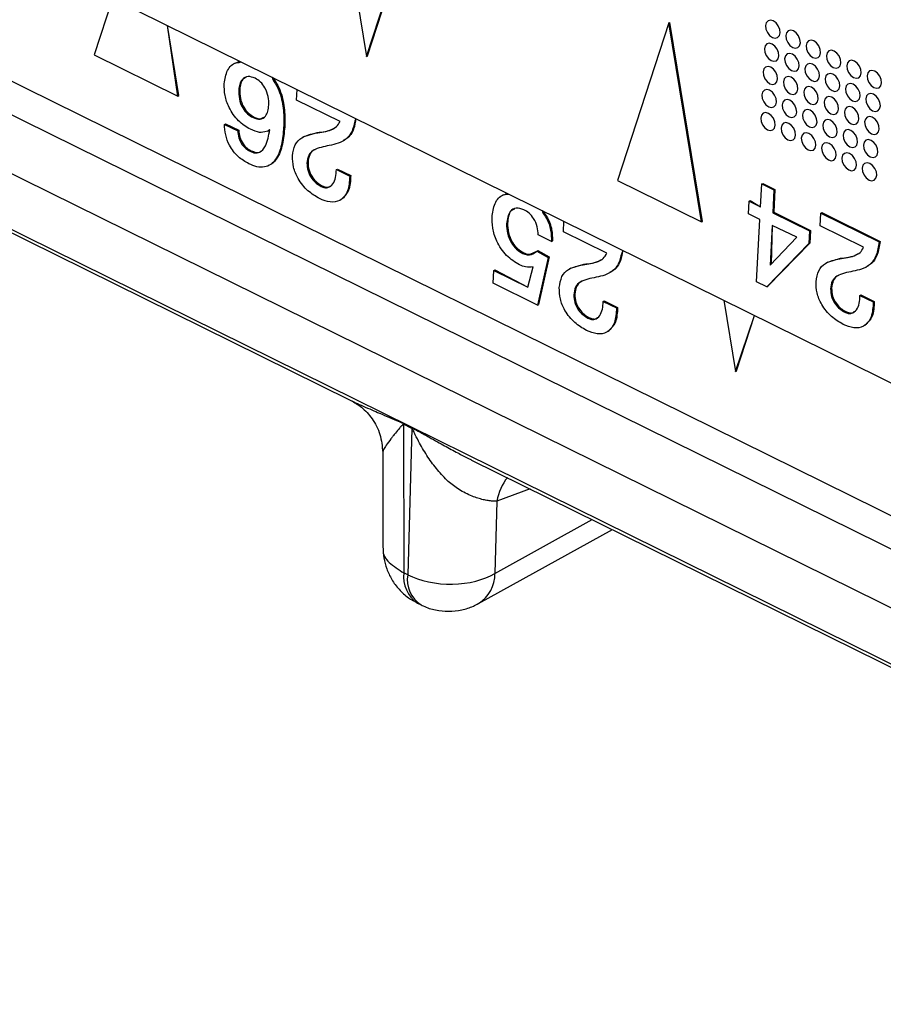
# Model space of a CAD drawing. Units: millimetres. Extents: x 17 to 584, y 10 to 410.
# Drawn here: x 483 to 485, y 222 to 224 of the extents above; entities that cross this region are included whole.
import ezdxf

# ---------------------------------------------------------------- set-up
doc = ezdxf.new("R2010")
doc.units = ezdxf.units.MM
doc.linetypes.add('SLD-Solid', pattern=[0])

msp = doc.modelspace()

# ---------------------------------------------------------------- linework, layer by layer
at = {"color": 7, "linetype": 'SLD-Solid', "lineweight": 25}
for p, q in [((472.0502, 229.2169), (535.3217, 197.9677)), ((479.1319, 226.4471), (534.6581, 199.0232)), ((480.0871, 225.6316), (534.8284, 198.5954)), ((535.5663, 197.9916), (479.9653, 225.4524)), ((483.9551, 224.7126), (484.0395, 224.1976)), ((484.0395, 224.1976), (484.1723, 224.6053)), ((484.0421, 224.199), (484.175, 224.6068)), ((483.3819, 224.348), (483.3344, 224.2021)), ((483.5543, 224.0963), (483.5246, 224.2776)), ((483.5516, 224.0948), (483.5246, 224.2776)), ((484.8225, 224.2842), (484.6896, 223.8765)), ((484.8225, 224.2842), (484.8251, 224.2857)), ((484.9069, 223.7692), (484.8225, 224.2842)), ((484.9095, 223.7706), (484.8251, 224.2857)), ((483.3344, 224.2021), (483.5516, 224.0948)), ((484.0395, 224.1976), (484.0421, 224.199)), ((482.2551, 224.1687), (483.9956, 223.3088)), ((483.6996, 224.1802), (483.6963, 224.1784)), ((483.5516, 224.0948), (483.5543, 224.0963)), ((483.709, 224.1105), (483.7116, 224.112)), ((483.8587, 224.0848), (483.8601, 224.1119)), ((483.9713, 224.0292), (483.8587, 224.0848)), ((483.7461, 224.0392), (483.7487, 224.0407)), ((483.6721, 224.0218), (483.6748, 224.0233)), ((483.6721, 224.0218), (483.7065, 224.0048)), ((483.6748, 224.0233), (483.7091, 224.0063)), ((483.8253, 224.0138), (483.828, 224.0152)), ((483.7065, 224.0048), (483.7091, 224.0063)), ((483.7893, 224.0076), (483.7842, 224.004)), ((483.7842, 224.004), (483.7875, 224.0058)), ((483.7893, 224.0076), (483.7867, 224.0064)), ((483.8783, 223.9905), (483.875, 223.9887)), ((483.8783, 223.9905), (483.9117, 224.001)), ((483.9091, 223.9995), (483.9117, 224.001)), ((483.9791, 223.9798), (483.98, 223.979)), ((483.7385, 223.952), (483.7411, 223.9534)), ((483.7913, 223.9177), (483.7913, 223.9177)), ((483.8857, 223.9215), (483.8883, 223.923)), ((483.9618, 223.9046), (483.9644, 223.906)), ((483.9618, 223.9046), (483.9963, 223.8875)), ((483.9644, 223.906), (483.9989, 223.889)), ((483.9963, 223.8875), (483.9989, 223.889)), ((483.9223, 223.8612), (483.925, 223.8626)), ((484.6896, 223.8765), (484.9069, 223.7692)), ((485.0595, 223.8084), (485.0626, 223.8676)), ((485.0626, 223.8676), (485.0653, 223.869)), ((485.0626, 223.8676), (485.0944, 223.8519)), ((485.0653, 223.869), (485.097, 223.8533)), ((484.3941, 223.839), (484.3908, 223.8372)), ((485.0944, 223.8519), (485.0913, 223.7927)), ((485.097, 223.8533), (485.0939, 223.7942)), ((485.0944, 223.8519), (485.097, 223.8533)), ((483.9743, 223.827), (483.9743, 223.827)), ((485.0284, 223.7901), (485.0301, 223.8229)), ((485.0301, 223.8229), (485.0328, 223.8244)), ((485.0301, 223.8229), (485.0595, 223.8084)), ((485.0328, 223.8244), (485.0595, 223.8084)), ((485.0578, 223.7756), (485.0284, 223.7901)), ((485.0913, 223.7927), (485.0939, 223.7942)), ((485.0913, 223.7927), (485.1865, 223.7457)), ((485.0939, 223.7942), (485.1891, 223.7472)), ((485.2139, 223.7591), (485.2157, 223.792)), ((485.2157, 223.792), (485.2183, 223.7935)), ((485.2157, 223.792), (485.3666, 223.7175)), ((485.2183, 223.7935), (485.3692, 223.7189)), ((484.4023, 223.7644), (484.4049, 223.7659)), ((484.5493, 223.7437), (484.5507, 223.7708)), ((484.9069, 223.7692), (484.9095, 223.7706)), ((485.0493, 223.6145), (485.0578, 223.7756)), ((485.0896, 223.76), (485.0842, 223.6574)), ((485.0896, 223.76), (485.0869, 223.6602)), ((485.1538, 223.7298), (485.0896, 223.76)), ((485.3265, 223.7035), (485.2139, 223.7591)), ((484.5183, 223.7185), (484.484, 223.7355)), ((484.6619, 223.6881), (484.5493, 223.7437)), ((485.1865, 223.7457), (485.1848, 223.7131)), ((485.1865, 223.7457), (485.1891, 223.7472)), ((485.1891, 223.7472), (485.1874, 223.7146)), ((484.5183, 223.7185), (484.521, 223.72)), ((485.1848, 223.7131), (485.0762, 223.6013)), ((485.1874, 223.7146), (485.0789, 223.6027)), ((485.0842, 223.6574), (485.1538, 223.7298)), ((485.1848, 223.7131), (485.1874, 223.7146)), ((485.3666, 223.7175), (485.3692, 223.7189)), ((484.444, 223.6878), (484.4466, 223.6893)), ((484.4809, 223.6935), (484.4836, 223.6949)), ((484.4809, 223.6935), (484.5103, 223.6774)), ((484.4836, 223.6949), (484.5129, 223.6788)), ((484.5103, 223.6774), (484.4825, 223.5541)), ((484.5129, 223.6788), (484.4852, 223.5556)), ((484.5103, 223.6774), (484.5129, 223.6788)), ((484.5689, 223.6494), (484.6023, 223.6599)), ((484.5997, 223.6584), (484.6023, 223.6599)), ((485.2335, 223.6649), (485.2303, 223.6631)), ((485.2335, 223.6649), (485.267, 223.6753)), ((485.2643, 223.6739), (485.267, 223.6753)), ((484.3674, 223.611), (484.3691, 223.6438)), ((484.3691, 223.6438), (484.3718, 223.6453)), ((484.3691, 223.6438), (484.4573, 223.6003)), ((484.3718, 223.6453), (484.4573, 223.6003)), ((484.4573, 223.6003), (484.4707, 223.6526)), ((484.5689, 223.6494), (484.5656, 223.6476)), ((484.6698, 223.6387), (484.6706, 223.6379)), ((485.3352, 223.6534), (485.3352, 223.6534)), ((484.4825, 223.5541), (484.3674, 223.611)), ((485.0762, 223.6013), (485.0493, 223.6145)), ((484.5763, 223.5804), (484.5789, 223.5819)), ((485.0762, 223.6013), (485.0789, 223.6027)), ((485.2409, 223.5959), (485.2435, 223.5973)), ((485.317, 223.5789), (485.3197, 223.5804)), ((485.317, 223.5789), (485.3515, 223.5619)), ((485.3197, 223.5804), (485.3542, 223.5634)), ((484.4825, 223.5541), (484.4852, 223.5556)), ((484.6524, 223.5635), (484.655, 223.5649)), ((484.6524, 223.5635), (484.6869, 223.5464)), ((484.655, 223.5649), (484.6895, 223.5479)), ((484.9646, 223.5664), (484.9948, 223.3821)), ((485.3515, 223.5619), (485.3542, 223.5634)), ((484.6869, 223.5464), (484.6895, 223.5479)), ((485.2776, 223.5355), (485.2802, 223.537)), ((484.6129, 223.5201), (484.6156, 223.5215)), ((484.9948, 223.3821), (485.0442, 223.5271)), ((484.9974, 223.3835), (485.0442, 223.5271)), ((484.6649, 223.4859), (484.6649, 223.4859)), ((485.3295, 223.5014), (485.3295, 223.5014)), ((484.9948, 223.3821), (484.9974, 223.3835)), ((484.1354, 223.2472), (484.1571, 223.2365)), ((484.1571, 223.2345), (484.1354, 223.2452)), ((484.1354, 223.2452), (484.1367, 222.8605)), ((484.1571, 223.2345), (484.1464, 222.8558)), ((484.0816, 223.1739), (484.0824, 222.9253)), ((484.3118, 223.1527), (486.0524, 222.293)), ((484.3773, 223.0462), (484.372, 222.8594)), ((484.3294, 222.781), (484.6763, 222.9726)), ((484.1464, 222.8558), (484.1367, 222.8605)), ((484.1715, 222.7824), (484.1812, 222.7776))]:
    msp.add_line(p, q, dxfattribs=at)
at = {"color": 8, "linetype": 'SLD-Solid', "lineweight": 25}
for p, q in [((480.0323, 225.5722), (534.9131, 198.4671)), ((484.463, 223.078), (484.3773, 223.0462)), ((484.372, 222.8594), (484.6239, 222.9985))]:
    msp.add_line(p, q, dxfattribs=at)
at = {"color": 7, "linetype": 'SLD-Solid', "lineweight": 25, "flags": 128}
for points in [[(485.0727, 224.2774), (485.0737, 224.2685), (485.0774, 224.2596), (485.0832, 224.2519), (485.0903, 224.2467), (485.0976, 224.2448), (485.1039, 224.2464), (485.1084, 224.2514), (485.1102, 224.2588), (485.1092, 224.2677), (485.1055, 224.2767), (485.0997, 224.2843), (485.0926, 224.2895), (485.0853, 224.2914), (485.079, 224.2898), (485.0746, 224.2848), (485.0727, 224.2774)], [(485.1252, 224.2514), (485.1262, 224.2425), (485.1299, 224.2336), (485.1358, 224.226), (485.1429, 224.2208), (485.1502, 224.2189), (485.1565, 224.2205), (485.1609, 224.2254), (485.1628, 224.2329), (485.1618, 224.2418), (485.1581, 224.2507), (485.1522, 224.2583), (485.1451, 224.2635), (485.1379, 224.2654), (485.1315, 224.2638), (485.1271, 224.2589), (485.1252, 224.2514)], [(485.0696, 224.2176), (485.0706, 224.2087), (485.0743, 224.1997), (485.0801, 224.1921), (485.0872, 224.1869), (485.0945, 224.185), (485.1008, 224.1866), (485.1052, 224.1916), (485.1071, 224.199), (485.1061, 224.2079), (485.1024, 224.2168), (485.0965, 224.2245), (485.0894, 224.2297), (485.0822, 224.2316), (485.0758, 224.23), (485.0714, 224.225), (485.0696, 224.2176)], [(485.1778, 224.2255), (485.1788, 224.2166), (485.1825, 224.2076), (485.1883, 224.2), (485.1954, 224.1948), (485.2027, 224.1929), (485.209, 224.1945), (485.2135, 224.1995), (485.2153, 224.2069), (485.2143, 224.2158), (485.2106, 224.2248), (485.2048, 224.2324), (485.1977, 224.2376), (485.1904, 224.2395), (485.1841, 224.2379), (485.1796, 224.2329), (485.1778, 224.2255)], [(485.1221, 224.1916), (485.1231, 224.1827), (485.1268, 224.1738), (485.1326, 224.1662), (485.1397, 224.161), (485.147, 224.1591), (485.1533, 224.1607), (485.1578, 224.1656), (485.1596, 224.1731), (485.1586, 224.182), (485.1549, 224.1909), (485.1491, 224.1985), (485.142, 224.2037), (485.1347, 224.2056), (485.1284, 224.204), (485.124, 224.1991), (485.1221, 224.1916)], [(485.2303, 224.1995), (485.2313, 224.1906), (485.235, 224.1817), (485.2409, 224.1741), (485.248, 224.1689), (485.2552, 224.167), (485.2616, 224.1686), (485.266, 224.1735), (485.2679, 224.181), (485.2669, 224.1899), (485.2632, 224.1988), (485.2573, 224.2064), (485.2502, 224.2116), (485.243, 224.2135), (485.2366, 224.2119), (485.2322, 224.207), (485.2303, 224.1995)], [(485.0664, 224.1578), (485.0674, 224.1489), (485.0711, 224.1399), (485.077, 224.1323), (485.0841, 224.1271), (485.0913, 224.1252), (485.0977, 224.1268), (485.1021, 224.1317), (485.1039, 224.1392), (485.1029, 224.1481), (485.0992, 224.157), (485.0934, 224.1647), (485.0863, 224.1698), (485.079, 224.1718), (485.0727, 224.1701), (485.0683, 224.1652), (485.0664, 224.1578)], [(485.1746, 224.1657), (485.1756, 224.1568), (485.1793, 224.1478), (485.1852, 224.1402), (485.1923, 224.135), (485.1996, 224.1331), (485.2059, 224.1347), (485.2103, 224.1397), (485.2122, 224.1471), (485.2112, 224.156), (485.2075, 224.1649), (485.2016, 224.1726), (485.1945, 224.1778), (485.1873, 224.1797), (485.1809, 224.178), (485.1765, 224.1731), (485.1746, 224.1657)], [(485.2829, 224.1736), (485.2839, 224.1647), (485.2876, 224.1557), (485.2934, 224.1481), (485.3005, 224.1429), (485.3078, 224.141), (485.3141, 224.1426), (485.3186, 224.1476), (485.3204, 224.155), (485.3194, 224.1639), (485.3157, 224.1728), (485.3099, 224.1805), (485.3028, 224.1857), (485.2955, 224.1876), (485.2892, 224.186), (485.2847, 224.181), (485.2829, 224.1736)], [(485.119, 224.1318), (485.12, 224.1229), (485.1237, 224.114), (485.1295, 224.1063), (485.1366, 224.1012), (485.1439, 224.0992), (485.1502, 224.1009), (485.1546, 224.1058), (485.1565, 224.1133), (485.1555, 224.1221), (485.1518, 224.1311), (485.1459, 224.1387), (485.1388, 224.1439), (485.1316, 224.1458), (485.1252, 224.1442), (485.1208, 224.1393), (485.119, 224.1318)], [(485.2272, 224.1397), (485.2282, 224.1308), (485.2319, 224.1219), (485.2377, 224.1142), (485.2448, 224.1091), (485.2521, 224.1072), (485.2584, 224.1088), (485.2629, 224.1137), (485.2647, 224.1212), (485.2637, 224.13), (485.26, 224.139), (485.2542, 224.1466), (485.2471, 224.1518), (485.2398, 224.1537), (485.2335, 224.1521), (485.229, 224.1472), (485.2272, 224.1397)], [(485.3354, 224.1476), (485.3364, 224.1387), (485.3401, 224.1298), (485.346, 224.1222), (485.3531, 224.117), (485.3603, 224.1151), (485.3667, 224.1167), (485.3711, 224.1216), (485.373, 224.1291), (485.372, 224.138), (485.3683, 224.1469), (485.3624, 224.1545), (485.3553, 224.1597), (485.348, 224.1616), (485.3417, 224.16), (485.3373, 224.1551), (485.3354, 224.1476)], [(485.1715, 224.1058), (485.1725, 224.097), (485.1762, 224.088), (485.182, 224.0804), (485.1891, 224.0752), (485.1964, 224.0733), (485.2027, 224.0749), (485.2072, 224.0798), (485.209, 224.0873), (485.208, 224.0962), (485.2043, 224.1051), (485.1985, 224.1128), (485.1914, 224.1179), (485.1841, 224.1199), (485.1778, 224.1182), (485.1734, 224.1133), (485.1715, 224.1058)], [(485.2797, 224.1138), (485.2807, 224.1049), (485.2844, 224.0959), (485.2903, 224.0883), (485.2974, 224.0831), (485.3046, 224.0812), (485.311, 224.0828), (485.3154, 224.0877), (485.3173, 224.0952), (485.3163, 224.1041), (485.3126, 224.113), (485.3067, 224.1207), (485.2996, 224.1258), (485.2924, 224.1278), (485.286, 224.1261), (485.2816, 224.1212), (485.2797, 224.1138)], [(485.0633, 224.0979), (485.0643, 224.0891), (485.068, 224.0801), (485.0738, 224.0725), (485.0809, 224.0673), (485.0882, 224.0654), (485.0945, 224.067), (485.0989, 224.0719), (485.1008, 224.0794), (485.0998, 224.0883), (485.0961, 224.0972), (485.0903, 224.1049), (485.0832, 224.11), (485.0759, 224.112), (485.0696, 224.1103), (485.0651, 224.1054), (485.0633, 224.0979)], [(485.224, 224.0799), (485.225, 224.071), (485.2288, 224.0621), (485.2346, 224.0544), (485.2417, 224.0493), (485.249, 224.0473), (485.2553, 224.049), (485.2597, 224.0539), (485.2616, 224.0614), (485.2606, 224.0702), (485.2569, 224.0792), (485.251, 224.0868), (485.2439, 224.092), (485.2367, 224.0939), (485.2303, 224.0923), (485.2259, 224.0874), (485.224, 224.0799)], [(485.3323, 224.0878), (485.3333, 224.0789), (485.337, 224.07), (485.3428, 224.0623), (485.3499, 224.0572), (485.3572, 224.0553), (485.3635, 224.0569), (485.368, 224.0618), (485.3698, 224.0693), (485.3688, 224.0781), (485.3651, 224.0871), (485.3593, 224.0947), (485.3522, 224.0999), (485.3449, 224.1018), (485.3386, 224.1002), (485.3341, 224.0953), (485.3323, 224.0878)], [(485.1158, 224.072), (485.1168, 224.0631), (485.1205, 224.0542), (485.1264, 224.0465), (485.1335, 224.0414), (485.1407, 224.0394), (485.1471, 224.0411), (485.1515, 224.046), (485.1533, 224.0535), (485.1523, 224.0623), (485.1486, 224.0713), (485.1428, 224.0789), (485.1357, 224.0841), (485.1284, 224.086), (485.1221, 224.0844), (485.1177, 224.0795), (485.1158, 224.072)], [(485.2766, 224.0539), (485.2776, 224.0451), (485.2813, 224.0361), (485.2871, 224.0285), (485.2942, 224.0233), (485.3015, 224.0214), (485.3078, 224.023), (485.3123, 224.0279), (485.3141, 224.0354), (485.3131, 224.0443), (485.3094, 224.0532), (485.3036, 224.0609), (485.2965, 224.066), (485.2892, 224.068), (485.2829, 224.0663), (485.2785, 224.0614), (485.2766, 224.0539)], [(485.0601, 224.0381), (485.0611, 224.0293), (485.0648, 224.0203), (485.0707, 224.0127), (485.0778, 224.0075), (485.085, 224.0056), (485.0914, 224.0072), (485.0958, 224.0121), (485.0977, 224.0196), (485.0967, 224.0285), (485.093, 224.0374), (485.0871, 224.0451), (485.08, 224.0502), (485.0727, 224.0521), (485.0664, 224.0505), (485.062, 224.0456), (485.0601, 224.0381)], [(485.1684, 224.046), (485.1694, 224.0372), (485.1731, 224.0282), (485.1789, 224.0206), (485.186, 224.0154), (485.1933, 224.0135), (485.1996, 224.0151), (485.204, 224.02), (485.2059, 224.0275), (485.2049, 224.0364), (485.2012, 224.0453), (485.1953, 224.053), (485.1882, 224.0581), (485.181, 224.0601), (485.1746, 224.0584), (485.1702, 224.0535), (485.1684, 224.046)], [(485.3291, 224.028), (485.3301, 224.0191), (485.3338, 224.0102), (485.3397, 224.0025), (485.3468, 223.9974), (485.3541, 223.9954), (485.3604, 223.9971), (485.3648, 224.002), (485.3667, 224.0095), (485.3657, 224.0183), (485.362, 224.0273), (485.3561, 224.0349), (485.349, 224.0401), (485.3418, 224.042), (485.3354, 224.0404), (485.331, 224.0355), (485.3291, 224.028)], [(485.1127, 224.0122), (485.1137, 224.0033), (485.1174, 223.9944), (485.1232, 223.9867), (485.1303, 223.9816), (485.1376, 223.9796), (485.1439, 223.9813), (485.1483, 223.9862), (485.1502, 223.9936), (485.1492, 224.0025), (485.1455, 224.0115), (485.1397, 224.0191), (485.1326, 224.0243), (485.1253, 224.0262), (485.119, 224.0246), (485.1145, 224.0196), (485.1127, 224.0122)], [(485.2209, 224.0201), (485.2219, 224.0112), (485.2256, 224.0023), (485.2315, 223.9946), (485.2385, 223.9895), (485.2458, 223.9875), (485.2521, 223.9892), (485.2566, 223.9941), (485.2584, 224.0015), (485.2574, 224.0104), (485.2537, 224.0194), (485.2479, 224.027), (485.2408, 224.0322), (485.2335, 224.0341), (485.2272, 224.0325), (485.2228, 224.0276), (485.2209, 224.0201)], [(485.1652, 223.9862), (485.1662, 223.9773), (485.1699, 223.9684), (485.1758, 223.9608), (485.1829, 223.9556), (485.1901, 223.9537), (485.1965, 223.9553), (485.2009, 223.9602), (485.2027, 223.9677), (485.2017, 223.9766), (485.198, 223.9855), (485.1922, 223.9931), (485.1851, 223.9983), (485.1778, 224.0002), (485.1715, 223.9986), (485.1671, 223.9937), (485.1652, 223.9862)], [(485.2735, 223.9941), (485.2744, 223.9853), (485.2782, 223.9763), (485.284, 223.9687), (485.2911, 223.9635), (485.2984, 223.9616), (485.3047, 223.9632), (485.3091, 223.9681), (485.311, 223.9756), (485.31, 223.9845), (485.3063, 223.9934), (485.3004, 224.0011), (485.2933, 224.0062), (485.2861, 224.0081), (485.2797, 224.0065), (485.2753, 224.0016), (485.2735, 223.9941)], [(485.2178, 223.9603), (485.2188, 223.9514), (485.2225, 223.9425), (485.2283, 223.9348), (485.2354, 223.9296), (485.2427, 223.9277), (485.249, 223.9293), (485.2534, 223.9343), (485.2553, 223.9417), (485.2543, 223.9506), (485.2506, 223.9596), (485.2447, 223.9672), (485.2377, 223.9724), (485.2304, 223.9743), (485.2241, 223.9727), (485.2196, 223.9677), (485.2178, 223.9603)], [(485.326, 223.9682), (485.327, 223.9593), (485.3307, 223.9504), (485.3365, 223.9427), (485.3436, 223.9376), (485.3509, 223.9356), (485.3572, 223.9373), (485.3617, 223.9422), (485.3635, 223.9496), (485.3625, 223.9585), (485.3588, 223.9675), (485.353, 223.9751), (485.3459, 223.9803), (485.3386, 223.9822), (485.3323, 223.9806), (485.3279, 223.9757), (485.326, 223.9682)], [(485.2703, 223.9343), (485.2713, 223.9254), (485.275, 223.9165), (485.2809, 223.9089), (485.288, 223.9037), (485.2952, 223.9018), (485.3016, 223.9034), (485.306, 223.9083), (485.3078, 223.9158), (485.3068, 223.9247), (485.3031, 223.9336), (485.2973, 223.9412), (485.2902, 223.9464), (485.2829, 223.9483), (485.2766, 223.9467), (485.2722, 223.9418), (485.2703, 223.9343)], [(485.3229, 223.9084), (485.3239, 223.8995), (485.3276, 223.8906), (485.3334, 223.8829), (485.3405, 223.8777), (485.3478, 223.8758), (485.3541, 223.8774), (485.3585, 223.8824), (485.3604, 223.8898), (485.3594, 223.8987), (485.3557, 223.9077), (485.3498, 223.9153), (485.3427, 223.9205), (485.3355, 223.9224), (485.3291, 223.9208), (485.3247, 223.9158), (485.3229, 223.9084)]]:
    msp.add_lwpolyline(points, dxfattribs=at)
at = {"color": 7, "linetype": 'SLD-Solid', "lineweight": 25}
for centre in [(483.9675, 223.2473), (483.9892, 223.2366)]:
    msp.add_arc(centre, 0.1679, 359.2885, 359.9856, dxfattribs=at)
at = {"color": 8, "linetype": 'SLD-Solid', "lineweight": 25}
for centre, radius, start, end in [((484.5064, 223.0249), 0.1309, 140.662, 170.6078), ((484.2169, 222.8495), 0.081, 172.1337, 235.9329), ((484.2238, 222.8435), 0.0784, 170.9797, 237.087), ((484.2822, 222.8575), 0.0899, 301.7072, 1.2182)]:
    msp.add_arc(centre, radius, start, end, dxfattribs=at)
at = {"color": 7, "linetype": 'SLD-Solid', "lineweight": 25}
for points, knots in [([(483.6713, 224.127), (483.6733, 224.1392), (483.6772, 224.1637), (483.6967, 224.1825), (483.7125, 224.1823), (483.7154, 224.1833)], [0, 0, 0, 0, 0.404658, 0.807602, 1, 1, 1, 1]), ([(483.6996, 224.1802), (483.702, 224.18), (483.7057, 224.1842), (483.7118, 224.1837), (483.7154, 224.1833)], [0, 0, 0, 0, 0.406611, 1, 1, 1, 1]), ([(483.7514, 224.1411), (483.7451, 224.1434), (483.7325, 224.1481), (483.7185, 224.1402), (483.7109, 224.1267), (483.7096, 224.1159), (483.709, 224.1105)], [0, 0, 0, 0, 0.279563, 0.558382, 0.779057, 1, 1, 1, 1]), ([(483.7277, 224.1429), (483.7254, 224.1421), (483.7191, 224.1396), (483.7137, 224.1279), (483.7123, 224.1173), (483.7116, 224.112)], [0, 0, 0, 0, 0.218715, 0.60912, 1, 1, 1, 1]), ([(483.7869, 224.0717), (483.7868, 224.0789), (483.7866, 224.0934), (483.7787, 224.1151), (483.7659, 224.1325), (483.7563, 224.1382), (483.7514, 224.1411)], [0, 0, 0, 0, 0.280553, 0.559973, 0.779899, 1, 1, 1, 1]), ([(483.7958, 224.1436), (483.7951, 224.1399), (483.805, 224.1269), (483.8189, 224.0964), (483.8264, 224.057), (483.8257, 224.0282), (483.8253, 224.0138)], [0, 0, 0, 0, 0.1648443, 0.331968, 0.6652289, 1, 1, 1, 1]), ([(483.7958, 224.1436), (483.7997, 224.1385), (483.8085, 224.1268), (483.8215, 224.0978), (483.8291, 224.0585), (483.8283, 224.0297), (483.828, 224.0152)], [0, 0, 0, 0, 0.134623, 0.307794, 0.653115, 1, 1, 1, 1]), ([(483.7392, 224.0089), (483.7285, 224.0154), (483.7071, 224.0284), (483.6836, 224.0624), (483.6719, 224.0972), (483.6715, 224.117), (483.6713, 224.127)], [0, 0, 0, 0, 0.280005, 0.559011, 0.779388, 1, 1, 1, 1]), ([(483.709, 224.1105), (483.709, 224.103), (483.7091, 224.0881), (483.7175, 224.0655), (483.7311, 224.048), (483.7411, 224.0422), (483.7461, 224.0392)], [0, 0, 0, 0, 0.280713, 0.559694, 0.779674, 1, 1, 1, 1]), ([(483.7116, 224.112), (483.7117, 224.1045), (483.7118, 224.0896), (483.7201, 224.067), (483.7338, 224.0495), (483.7437, 224.0436), (483.7487, 224.0407)], [0, 0, 0, 0, 0.280713, 0.559694, 0.779674, 1, 1, 1, 1]), ([(483.7461, 224.0392), (483.7524, 224.037), (483.765, 224.0326), (483.7784, 224.0413), (483.7852, 224.0554), (483.7863, 224.0663), (483.7869, 224.0717)], [0, 0, 0, 0, 0.279, 0.558218, 0.778856, 1, 1, 1, 1]), ([(483.7487, 224.0407), (483.7553, 224.038), (483.7649, 224.034), (483.7715, 224.039), (483.7736, 224.0406)], [0, 0, 0, 0, 0.675612, 1, 1, 1, 1]), ([(483.7355, 223.9197), (483.726, 223.9251), (483.7072, 223.9359), (483.6848, 223.9644), (483.6739, 223.9951), (483.6727, 224.0129), (483.6721, 224.0218)], [0, 0, 0, 0, 0.280457, 0.559212, 0.779217, 1, 1, 1, 1]), ([(483.8253, 224.0138), (483.824, 223.9986), (483.8213, 223.9682), (483.8094, 223.9351), (483.7925, 223.9172), (483.7758, 223.9101), (483.756, 223.9107), (483.7424, 223.9167), (483.7355, 223.9197)], [0, 0, 0, 0, 0.250391, 0.500013, 0.625064, 0.750089, 0.874895, 1, 1, 1, 1]), ([(483.828, 224.0152), (483.8267, 223.9999), (483.824, 223.9694), (483.8117, 223.9373), (483.7989, 223.9212), (483.792, 223.9186), (483.7913, 223.9177)], [0, 0, 0, 0, 0.383137, 0.765097, 0.956445, 1, 1, 1, 1]), ([(483.9091, 223.9995), (483.9226, 224.0013), (483.9415, 224.0039), (483.9629, 224.0145), (483.9685, 224.0243), (483.9713, 224.0292)], [0, 0, 0, 0, 0.560791, 0.781035, 1, 1, 1, 1]), ([(483.9117, 224.001), (483.9257, 224.0022), (483.942, 224.0036), (483.9552, 224.0117), (483.9571, 224.0129)], [0, 0, 0, 0, 0.852434, 1, 1, 1, 1]), ([(484.0123, 224.0367), (484.0086, 224.0276), (484.0052, 224.0055), (483.9889, 223.9831), (483.9665, 223.9717), (483.9512, 223.9686), (483.9435, 223.9671)], [0, 0, 0, 0, 0.247401, 0.539341, 0.769416, 1, 1, 1, 1]), ([(484.0123, 224.0367), (484.0108, 224.0275), (484.0074, 224.0065), (483.9945, 223.9871), (483.9825, 223.9814), (483.9791, 223.9798)], [0, 0, 0, 0, 0.359621, 0.823721, 1, 1, 1, 1]), ([(483.7065, 224.0048), (483.7071, 223.999), (483.7083, 223.9873), (483.716, 223.9704), (483.7271, 223.9584), (483.7347, 223.9541), (483.7385, 223.952)], [0, 0, 0, 0, 0.280483, 0.559411, 0.779465, 1, 1, 1, 1]), ([(483.7091, 224.0063), (483.7097, 224.0004), (483.7109, 223.9887), (483.7187, 223.9719), (483.7297, 223.9598), (483.7373, 223.9556), (483.7411, 223.9534)], [0, 0, 0, 0, 0.280483, 0.559411, 0.779465, 1, 1, 1, 1]), ([(483.7385, 223.952), (483.7428, 223.9502), (483.7513, 223.9466), (483.7669, 223.9493), (483.7825, 223.9691), (483.7867, 223.9929), (483.7893, 224.0076)], [0, 0, 0, 0, 0.138539, 0.276726, 0.552245, 1, 1, 1, 1]), ([(483.7842, 224.004), (483.7727, 224.001), (483.7607, 223.9998), (483.7474, 224.0055), (483.7392, 224.0089)], [0, 0, 0, 0, 0.389229, 1, 1, 1, 1]), ([(483.8481, 223.9402), (483.8497, 223.9504), (483.8528, 223.9708), (483.8751, 223.9921), (483.8962, 223.9967), (483.9091, 223.9995)], [0, 0, 0, 0, 0.27924, 0.559032, 1, 1, 1, 1]), ([(483.9435, 223.9671), (483.9363, 223.9655), (483.9219, 223.9624), (483.9027, 223.9563), (483.8885, 223.9429), (483.8866, 223.9286), (483.8857, 223.9215)], [0, 0, 0, 0, 0.280863, 0.561254, 0.78062, 1, 1, 1, 1]), ([(483.7411, 223.9534), (483.7453, 223.9518), (483.7537, 223.9485), (483.7631, 223.9484), (483.7659, 223.9517), (483.7663, 223.9521)], [0, 0, 0, 0, 0.469136, 0.937083, 1, 1, 1, 1]), ([(483.9184, 223.8294), (483.9081, 223.8355), (483.8875, 223.8477), (483.8629, 223.8778), (483.8489, 223.9112), (483.8484, 223.9305), (483.8481, 223.9402)], [0, 0, 0, 0, 0.280476, 0.559923, 0.779788, 1, 1, 1, 1]), ([(483.907, 223.9565), (483.9062, 223.9562), (483.9001, 223.954), (483.8913, 223.944), (483.8893, 223.93), (483.8883, 223.923)], [0, 0, 0, 0, 0.070923, 0.535447, 1, 1, 1, 1]), ([(483.8857, 223.9215), (483.886, 223.9149), (483.8868, 223.9015), (483.8968, 223.8825), (483.9093, 223.8688), (483.918, 223.8637), (483.9223, 223.8612)], [0, 0, 0, 0, 0.279299, 0.55878, 0.779263, 1, 1, 1, 1]), ([(483.8883, 223.923), (483.8887, 223.9163), (483.8895, 223.903), (483.8994, 223.8839), (483.912, 223.8703), (483.9206, 223.8652), (483.925, 223.8626)], [0, 0, 0, 0, 0.279299, 0.55878, 0.779263, 1, 1, 1, 1]), ([(483.9963, 223.8875), (483.9955, 223.8741), (483.9938, 223.8473), (483.974, 223.8229), (483.9463, 223.8182), (483.9277, 223.8257), (483.9184, 223.8294)], [0, 0, 0, 0, 0.280562, 0.559293, 0.779454, 1, 1, 1, 1]), ([(483.9223, 223.8612), (483.9254, 223.8599), (483.9315, 223.8573), (483.943, 223.8579), (483.9539, 223.8664), (483.9605, 223.8839), (483.9614, 223.8977), (483.9618, 223.9046)], [0, 0, 0, 0, 0.125296, 0.250444, 0.499192, 0.749278, 1, 1, 1, 1]), ([(483.9989, 223.889), (483.9983, 223.8752), (483.9971, 223.8481), (483.9814, 223.834), (483.9743, 223.827)], [0, 0, 0, 0, 0.5089916, 1, 1, 1, 1]), ([(483.925, 223.8626), (483.928, 223.8614), (483.9341, 223.8589), (483.9421, 223.8586), (483.9454, 223.8616), (483.9468, 223.8627)], [0, 0, 0, 0, 0.378232, 0.756016, 1, 1, 1, 1]), ([(484.3649, 223.7855), (484.367, 223.7979), (484.3713, 223.8229), (484.3904, 223.8409), (484.4048, 223.841), (484.4084, 223.8411)], [0, 0, 0, 0, 0.430823, 0.8605, 1, 1, 1, 1]), ([(484.3941, 223.839), (484.3966, 223.839), (484.3995, 223.8425), (484.4042, 223.8423), (484.4061, 223.8422)], [0, 0, 0, 0, 0.582615, 1, 1, 1, 1]), ([(484.4357, 223.6582), (484.4242, 223.6652), (484.4012, 223.6792), (484.3763, 223.7163), (484.3649, 223.7537), (484.3649, 223.7749), (484.3649, 223.7855)], [0, 0, 0, 0, 0.280074, 0.558768, 0.779147, 1, 1, 1, 1]), ([(484.4473, 223.8008), (484.4403, 223.8032), (484.4264, 223.808), (484.4068, 223.7958), (484.404, 223.7763), (484.4023, 223.7644)], [0, 0, 0, 0, 0.280377, 0.560202, 1, 1, 1, 1]), ([(484.4225, 223.8023), (484.4196, 223.801), (484.4079, 223.7957), (484.4062, 223.7786), (484.4049, 223.7659)], [0, 0, 0, 0, 0.252133, 1, 1, 1, 1]), ([(484.484, 223.7355), (484.4836, 223.7425), (484.4828, 223.7566), (484.4739, 223.7772), (484.4611, 223.7928), (484.4519, 223.7981), (484.4473, 223.8008)], [0, 0, 0, 0, 0.280406, 0.559738, 0.779669, 1, 1, 1, 1]), ([(484.4941, 223.7987), (484.4992, 223.7926), (484.5111, 223.7782), (484.5206, 223.7488), (484.5209, 223.7296), (484.521, 223.72)], [0, 0, 0, 0, 0.26722, 0.633041, 1, 1, 1, 1]), ([(484.4941, 223.7987), (484.4945, 223.7942), (484.5077, 223.7784), (484.518, 223.7474), (484.5182, 223.7281), (484.5183, 223.7185)], [0, 0, 0, 0, 0.309386, 0.654157, 1, 1, 1, 1]), ([(484.4023, 223.7644), (484.4025, 223.7563), (484.4029, 223.74), (484.413, 223.7158), (484.4279, 223.6974), (484.4386, 223.691), (484.444, 223.6878)], [0, 0, 0, 0, 0.2802086, 0.5595334, 0.7796287, 1, 1, 1, 1]), ([(484.4049, 223.7659), (484.4051, 223.7577), (484.4056, 223.7415), (484.4157, 223.7173), (484.4305, 223.6988), (484.4412, 223.6925), (484.4466, 223.6893)], [0, 0, 0, 0, 0.2802086, 0.5595334, 0.7796287, 1, 1, 1, 1]), ([(485.3666, 223.7175), (485.3648, 223.7054), (485.3612, 223.6814), (485.3442, 223.6574), (485.3218, 223.6461), (485.3064, 223.643), (485.2987, 223.6414)], [0, 0, 0, 0, 0.280146, 0.559384, 0.779449, 1, 1, 1, 1]), ([(485.3692, 223.7189), (485.3674, 223.707), (485.3637, 223.6831), (485.3498, 223.6615), (485.3377, 223.6557), (485.3352, 223.6534)], [0, 0, 0, 0, 0.420989, 0.840614, 1, 1, 1, 1]), ([(484.444, 223.6878), (484.448, 223.6862), (484.456, 223.683), (484.4692, 223.6849), (484.4765, 223.6902), (484.4809, 223.6935)], [0, 0, 0, 0, 0.279799, 0.559735, 1, 1, 1, 1]), ([(484.4466, 223.6893), (484.4507, 223.6876), (484.4587, 223.6843), (484.4658, 223.6859), (484.4809, 223.6935)], [0, 0, 0, 0, 0.499877, 1, 1, 1, 1]), ([(484.5997, 223.6584), (484.6132, 223.6603), (484.6321, 223.6628), (484.6535, 223.6734), (484.6591, 223.6832), (484.6619, 223.6881)], [0, 0, 0, 0, 0.560791, 0.781035, 1, 1, 1, 1]), ([(484.7029, 223.6956), (484.6992, 223.6865), (484.6958, 223.6644), (484.6795, 223.642), (484.6571, 223.6306), (484.6418, 223.6275), (484.6341, 223.626)], [0, 0, 0, 0, 0.2474007, 0.5393413, 0.7694163, 1, 1, 1, 1]), ([(484.7029, 223.6956), (484.7014, 223.6864), (484.698, 223.6654), (484.6851, 223.646), (484.6731, 223.6403), (484.6698, 223.6387)], [0, 0, 0, 0, 0.359621, 0.823721, 1, 1, 1, 1]), ([(485.2643, 223.6739), (485.2779, 223.6757), (485.2967, 223.6783), (485.3181, 223.6888), (485.3237, 223.6986), (485.3265, 223.7035)], [0, 0, 0, 0, 0.560791, 0.781035, 1, 1, 1, 1]), ([(485.267, 223.6753), (485.2809, 223.6765), (485.2973, 223.6779), (485.3104, 223.686), (485.3123, 223.6872)], [0, 0, 0, 0, 0.8524339, 1, 1, 1, 1]), ([(484.4707, 223.6526), (484.4645, 223.6519), (484.4533, 223.6507), (484.4411, 223.6559), (484.4357, 223.6582)], [0, 0, 0, 0, 0.558844, 1, 1, 1, 1]), ([(484.5387, 223.5991), (484.5403, 223.6093), (484.5434, 223.6297), (484.5657, 223.651), (484.5868, 223.6556), (484.5997, 223.6584)], [0, 0, 0, 0, 0.27924, 0.559032, 1, 1, 1, 1]), ([(484.6023, 223.6599), (484.6163, 223.6611), (484.6326, 223.6625), (484.6458, 223.6706), (484.6477, 223.6718)], [0, 0, 0, 0, 0.852434, 1, 1, 1, 1]), ([(485.2034, 223.6145), (485.2049, 223.6247), (485.208, 223.6451), (485.2303, 223.6665), (485.2514, 223.6711), (485.2643, 223.6739)], [0, 0, 0, 0, 0.27924, 0.559032, 1, 1, 1, 1]), ([(485.2987, 223.6414), (485.2915, 223.6399), (485.2772, 223.6368), (485.2579, 223.6307), (485.2437, 223.6172), (485.2418, 223.603), (485.2409, 223.5959)], [0, 0, 0, 0, 0.280863, 0.561254, 0.78062, 1, 1, 1, 1]), ([(485.2622, 223.6309), (485.2614, 223.6306), (485.2553, 223.6283), (485.2465, 223.6184), (485.2445, 223.6044), (485.2435, 223.5973)], [0, 0, 0, 0, 0.070923, 0.535447, 1, 1, 1, 1]), ([(484.6341, 223.626), (484.6269, 223.6244), (484.6125, 223.6213), (484.5933, 223.6152), (484.5791, 223.6018), (484.5772, 223.5876), (484.5763, 223.5804)], [0, 0, 0, 0, 0.280863, 0.561254, 0.78062, 1, 1, 1, 1]), ([(484.5976, 223.6154), (484.5968, 223.6151), (484.5907, 223.6129), (484.5819, 223.6029), (484.5799, 223.5889), (484.5789, 223.5819)], [0, 0, 0, 0, 0.070923, 0.535447, 1, 1, 1, 1]), ([(485.2736, 223.5038), (485.2633, 223.5099), (485.2428, 223.5221), (485.2182, 223.5521), (485.2041, 223.5856), (485.2036, 223.6049), (485.2034, 223.6145)], [0, 0, 0, 0, 0.280476, 0.559923, 0.779788, 1, 1, 1, 1]), ([(484.609, 223.4883), (484.5987, 223.4944), (484.5781, 223.5066), (484.5535, 223.5367), (484.5395, 223.5701), (484.539, 223.5894), (484.5387, 223.5991)], [0, 0, 0, 0, 0.280476, 0.559923, 0.779788, 1, 1, 1, 1]), ([(484.5763, 223.5804), (484.5766, 223.5738), (484.5774, 223.5604), (484.5874, 223.5414), (484.5999, 223.5277), (484.6086, 223.5226), (484.6129, 223.5201)], [0, 0, 0, 0, 0.279299, 0.55878, 0.779263, 1, 1, 1, 1]), ([(484.5789, 223.5819), (484.5793, 223.5752), (484.5801, 223.5619), (484.59, 223.5428), (484.6026, 223.5292), (484.6112, 223.5241), (484.6156, 223.5215)], [0, 0, 0, 0, 0.279299, 0.55878, 0.779263, 1, 1, 1, 1]), ([(485.2409, 223.5959), (485.2413, 223.5892), (485.2421, 223.5759), (485.252, 223.5568), (485.2646, 223.5432), (485.2732, 223.5381), (485.2776, 223.5355)], [0, 0, 0, 0, 0.279299, 0.55878, 0.779263, 1, 1, 1, 1]), ([(485.2435, 223.5973), (485.2439, 223.5907), (485.2447, 223.5774), (485.2547, 223.5583), (485.2672, 223.5446), (485.2759, 223.5395), (485.2802, 223.537)], [0, 0, 0, 0, 0.279299, 0.55878, 0.779263, 1, 1, 1, 1]), ([(485.2776, 223.5355), (485.2806, 223.5342), (485.2868, 223.5317), (485.2983, 223.5322), (485.3092, 223.5408), (485.3157, 223.5582), (485.3166, 223.572), (485.317, 223.5789)], [0, 0, 0, 0, 0.125296, 0.250444, 0.499192, 0.749278, 1, 1, 1, 1]), ([(484.6129, 223.5201), (484.616, 223.5188), (484.6221, 223.5162), (484.6336, 223.5168), (484.6445, 223.5254), (484.6511, 223.5428), (484.652, 223.5566), (484.6524, 223.5635)], [0, 0, 0, 0, 0.125296, 0.250444, 0.499192, 0.749278, 1, 1, 1, 1]), ([(485.3515, 223.5619), (485.3507, 223.5485), (485.3491, 223.5216), (485.3293, 223.4973), (485.3015, 223.4926), (485.2829, 223.5), (485.2736, 223.5038)], [0, 0, 0, 0, 0.2805618, 0.5592932, 0.7794535, 1, 1, 1, 1]), ([(485.3542, 223.5634), (485.3535, 223.5496), (485.3523, 223.5225), (485.3366, 223.5084), (485.3295, 223.5014)], [0, 0, 0, 0, 0.508992, 1, 1, 1, 1]), ([(484.6869, 223.5464), (484.6861, 223.533), (484.6844, 223.5062), (484.6646, 223.4818), (484.6369, 223.4771), (484.6183, 223.4846), (484.609, 223.4883)], [0, 0, 0, 0, 0.280562, 0.559293, 0.779454, 1, 1, 1, 1]), ([(484.6895, 223.5479), (484.6889, 223.5341), (484.6877, 223.507), (484.672, 223.4929), (484.6649, 223.4859)], [0, 0, 0, 0, 0.508992, 1, 1, 1, 1]), ([(485.2802, 223.537), (485.2832, 223.5357), (485.2893, 223.5333), (485.2974, 223.5329), (485.3007, 223.5359), (485.302, 223.5371)], [0, 0, 0, 0, 0.378232, 0.756016, 1, 1, 1, 1]), ([(484.6156, 223.5215), (484.6186, 223.5203), (484.6247, 223.5178), (484.6327, 223.5175), (484.6361, 223.5205), (484.6374, 223.5217)], [0, 0, 0, 0, 0.3782322, 0.7560159, 1, 1, 1, 1]), ([(483.9956, 223.3088), (483.9957, 223.3088), (483.9966, 223.3083), (483.9978, 223.3077), (483.9989, 223.3072)], [0, 0, 0, 0, 0.043207, 1, 1, 1, 1]), ([(483.9989, 223.3072), (484.0078, 223.302), (484.0288, 223.2899), (484.0563, 223.2597), (484.0775, 223.2192), (484.0802, 223.1882), (484.0816, 223.1724)], [0, 0, 0, 0, 0.208619, 0.451565, 0.720446, 1, 1, 1, 1]), ([(484.3773, 223.0462), (484.3737, 223.0462), (484.3666, 223.046), (484.3545, 223.0474), (484.3416, 223.0499), (484.3278, 223.0538), (484.307, 223.0614), (484.2805, 223.0746), (484.2496, 223.0976), (484.2233, 223.1266), (484.1983, 223.1599), (484.1797, 223.1911), (484.1686, 223.2127), (484.1633, 223.2238), (484.1606, 223.2286), (484.1588, 223.2324), (484.1575, 223.234), (484.1571, 223.2345)], [0, 0, 0, 0, 0.050462, 0.101886, 0.154328, 0.207844, 0.262483, 0.389943, 0.499247, 0.623645, 0.749308, 0.8747, 0.946225, 0.963648, 0.982194, 0.994502, 1, 1, 1, 1]), ([(484.0825, 222.925), (484.0829, 222.9164), (484.0838, 222.8981), (484.0914, 222.8704), (484.1045, 222.8426), (484.1236, 222.8172), (484.1461, 222.7964), (484.1636, 222.7872), (484.1715, 222.783)], [0, 0, 0, 0, 0.145754, 0.310763, 0.484856, 0.664947, 0.849012, 1, 1, 1, 1]), ([(484.1464, 222.8558), (484.1778, 222.8396), (484.2204, 222.8306), (484.3039, 222.832), (484.3443, 222.8423), (484.372, 222.8594)], [0, 0, 0, 0, 0.5, 0.5, 1, 1, 1, 1]), ([(484.1812, 222.7776), (484.183, 222.7771), (484.1944, 222.7703), (484.2185, 222.7638), (484.2523, 222.7597), (484.2856, 222.7637), (484.3117, 222.7714), (484.3249, 222.7792), (484.3291, 222.7817)], [0, 0, 0, 0, 0.04017, 0.256975, 0.476967, 0.70161, 0.905127, 1, 1, 1, 1])]:
    msp.add_open_spline(points, degree=3, knots=knots, dxfattribs=at)
at = {"color": 8, "linetype": 'SLD-Solid', "lineweight": 25}
for points, knots in [([(483.9989, 223.3072), (484.0031, 223.3052), (484.013, 223.3003), (484.0317, 223.2921), (484.0525, 223.283), (484.0754, 223.273), (484.0988, 223.263), (484.1182, 223.2548), (484.1302, 223.2496), (484.1341, 223.2479), (484.1354, 223.2472)], [0, 0, 0, 0, 0.107761, 0.258444, 0.426173, 0.567662, 0.749818, 0.920422, 0.971584, 1, 1, 1, 1]), ([(484.1354, 223.2452), (484.1354, 223.2452), (484.1353, 223.2452), (484.1352, 223.2452), (484.135, 223.2451), (484.1342, 223.2447), (484.1327, 223.2434), (484.131, 223.2417), (484.1294, 223.24), (484.1285, 223.239), (484.1278, 223.2382), (484.1268, 223.2371), (484.1221, 223.2317), (484.1156, 223.2238), (484.1084, 223.2148), (484.0999, 223.2037), (484.0909, 223.1914), (484.0832, 223.1795), (484.0822, 223.1757), (484.0816, 223.1739)], [0, 0, 0, 0, 0.000383, 0.001141, 0.002159, 0.006258, 0.020759, 0.047141, 0.06045, 0.075422, 0.076404, 0.085049, 0.109871, 0.243204, 0.331597, 0.410125, 0.630595, 0.818935, 1, 1, 1, 1]), ([(484.1571, 223.2365), (484.1585, 223.2358), (484.1651, 223.2323), (484.18, 223.2238), (484.2007, 223.2122), (484.2223, 223.2003), (484.2468, 223.1868), (484.2732, 223.1726), (484.2965, 223.16), (484.3091, 223.1541), (484.3118, 223.1527)], [0, 0, 0, 0, 0.028094, 0.134116, 0.300539, 0.445284, 0.562787, 0.782509, 0.953375, 1, 1, 1, 1]), ([(484.0825, 222.925), (484.0835, 222.9235), (484.0798, 222.9105), (484.0956, 222.8858), (484.123, 222.869), (484.1367, 222.8605)], [0, 0, 0, 0, 0.073195, 0.536597, 1, 1, 1, 1])]:
    msp.add_open_spline(points, degree=3, knots=knots, dxfattribs=at)

doc.saveas('drawing.dxf')
